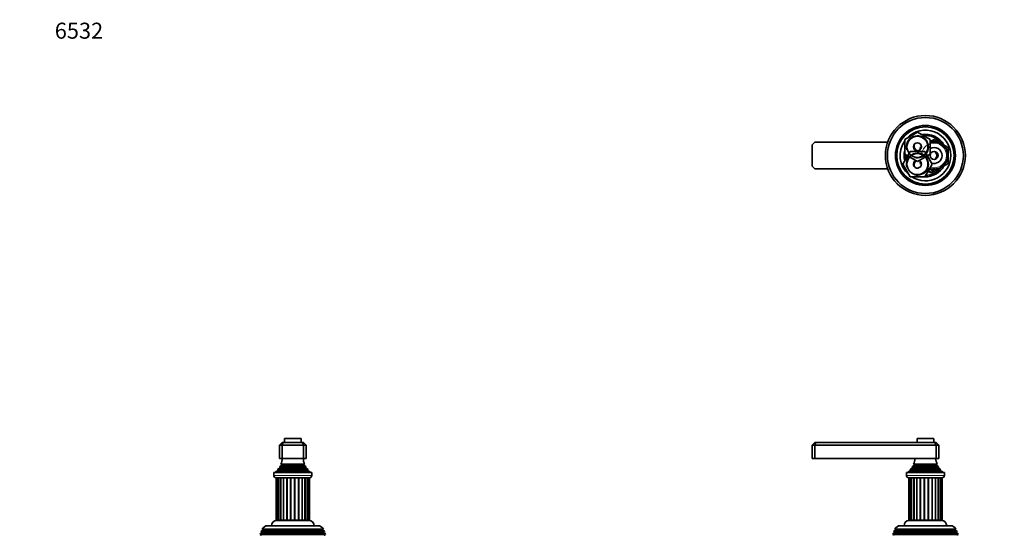
# Model space of a CAD drawing. Units: millimetres. Extents: x 0 to 1478, y 0 to 1758.
# Drawn here: x 0 to 739, y 1371 to 1758 of the extents above; entities that cross this region are included whole.
import ezdxf
from ezdxf import colors
from ezdxf.entities.mleader import LeaderData, LeaderLine
from ezdxf.math import Vec2, Vec3

# ---------------------------------------------------------------- set-up
doc = ezdxf.new("R2010")
doc.units = ezdxf.units.MM
for name, color, linetype in [('DV1_Défaut', 7, 'Continuous'), ('DV2_Défaut', 7, 'Continuous'), ('DV7_Défaut', 7, 'Continuous'), ('Défaut', 7, 'Continuous')]:
    doc.layers.add(name, color=color, linetype=linetype)

# ---------------------------------------------------------------- blocks, each defined once
blk = doc.blocks.new('_DOT')
at = {"color": 0}
blk.add_line((0, 0), (-1, 0), dxfattribs=at)
at = {"color": 0, "const_width": 0.333}
blk.add_lwpolyline([(-0.1665, 0, 1), (0.1665, 0, 1)], format="xyb", close=True, dxfattribs=at)
blk = doc.blocks.new('SE')
at = {"layer": 'DV1_Défaut', "color": 7, "linetype": 'Continuous', "lineweight": 18}
for p, q in [((673.49, 1443.13), (685.99, 1443.13)), ((668.36, 1419.26), (691.12, 1419.26)), ((668.42, 1419.78), (691.06, 1419.78)), ((669.89, 1421.79), (689.59, 1421.79)), ((669.89, 1421.27), (689.59, 1421.27)), ((671.24, 1423.88), (688.24, 1423.88)), ((671.24, 1423.19), (688.24, 1423.19)), ((693.99, 1415.73), (665.49, 1415.73)), ((669.08, 1382.03), (669.08, 1414.03)), ((670.77, 1382.03), (670.77, 1414.03)), ((673.02, 1382.03), (673.02, 1414.03)), ((673.64, 1382.03), (673.64, 1414.03)), ((675.69, 1382.03), (675.69, 1414.03)), ((676.39, 1382.03), (676.39, 1414.03)), ((678.62, 1382.03), (678.62, 1414.03)), ((679.35, 1382.03), (679.35, 1414.03)), ((681.62, 1382.03), (681.62, 1414.03)), ((682.34, 1382.03), (682.34, 1414.03)), ((684.5, 1382.03), (684.5, 1414.03)), ((685.17, 1382.03), (685.17, 1414.03)), ((687.09, 1382.03), (687.09, 1414.03)), ((687.65, 1382.03), (687.65, 1414.03)), ((689.64, 1382.03), (689.64, 1414.03)), ((691, 1382.03), (691, 1414.03)), ((670.27, 1381.93), (670.27, 1382.03)), ((689.21, 1381.93), (689.21, 1382.03)), ((702.14, 1374.76), (657.34, 1374.76)), ((703.69, 1371.11), (655.79, 1371.11)), ((702.94, 1373.11), (656.54, 1373.11)), ((702.94, 1372.76), (656.54, 1372.76))]:
    blk.add_line(p, q, dxfattribs=at)
at = {"layer": 'DV1_Défaut', "color": 7, "linetype": 'Continuous', "lineweight": 35}
for p, q in [((673.49, 1443.13), (673.49, 1440.53)), ((685.69, 1443.43), (673.79, 1443.43)), ((685.99, 1440.53), (685.99, 1443.13)), ((596.74, 1440.53), (594.74, 1438.53)), ((594.74, 1438.53), (594.74, 1428.53)), ((596.74, 1438.53), (594.74, 1438.53)), ((596.74, 1440.53), (597.57, 1440.53)), ((597.57, 1440.53), (596.74, 1438.53)), ((596.74, 1438.53), (596.74, 1428.53)), ((687.74, 1438.53), (596.74, 1438.53)), ((597.57, 1440.53), (686.91, 1440.53)), ((686.91, 1440.53), (687.74, 1440.53)), ((686.91, 1440.53), (687.74, 1438.53)), ((689.74, 1438.53), (687.74, 1440.53)), ((687.74, 1438.53), (687.74, 1428.53)), ((689.74, 1438.53), (687.74, 1438.53)), ((689.74, 1438.53), (689.74, 1428.53)), ((596.74, 1428.53), (594.74, 1428.53)), ((687.74, 1428.53), (596.74, 1428.53)), ((689.74, 1428.53), (687.74, 1428.53)), ((668.36, 1419.26), (666.74, 1418.53)), ((668.19, 1419.94), (691.29, 1419.94)), ((668.19, 1419.94), (668.42, 1419.78)), ((669.89, 1421.27), (668.78, 1420.63)), ((668.78, 1420.63), (690.7, 1420.63)), ((689.79, 1421.91), (669.69, 1421.91)), ((669.69, 1421.91), (669.89, 1421.79)), ((671.24, 1423.19), (670.06, 1422.5)), ((670.06, 1422.5), (689.42, 1422.5)), ((688.62, 1424.1), (670.86, 1424.1)), ((670.86, 1424.1), (671.24, 1423.88)), ((688.24, 1423.88), (688.62, 1424.1)), ((689.42, 1422.5), (688.24, 1423.19)), ((689.59, 1421.79), (689.79, 1421.91)), ((690.7, 1420.63), (689.59, 1421.27)), ((691.06, 1419.78), (691.29, 1419.94)), ((692.74, 1418.53), (691.12, 1419.26)), ((665.49, 1418.03), (693.99, 1418.03)), ((665.49, 1418.03), (665.49, 1415.73)), ((666.74, 1418.53), (692.74, 1418.53)), ((666.74, 1418.53), (666.74, 1418.03)), ((667.19, 1414.03), (692.29, 1414.03)), ((667.33, 1414.03), (667.33, 1382.03)), ((668.02, 1414.03), (668.02, 1382.03)), ((669.36, 1414.03), (669.36, 1382.03)), ((671.26, 1414.03), (671.26, 1382.03)), ((689.23, 1382.03), (689.23, 1414.03)), ((690.87, 1382.03), (690.87, 1414.03)), ((691.89, 1382.03), (691.89, 1414.03)), ((692.24, 1382.03), (692.24, 1414.03)), ((692.74, 1418.03), (692.74, 1418.53)), ((693.99, 1415.73), (693.99, 1418.03)), ((668.02, 1382.03), (667.33, 1382.03)), ((691.74, 1381.93), (667.74, 1381.93)), ((669.08, 1382.03), (668.02, 1382.03)), ((668.74, 1382.03), (668.74, 1381.93)), ((669.08, 1382.03), (669.36, 1382.03)), ((670.77, 1382.03), (669.36, 1382.03)), ((670.77, 1382.03), (671.26, 1382.03)), ((673.02, 1382.03), (671.26, 1382.03)), ((673.02, 1382.03), (673.64, 1382.03)), ((675.69, 1382.03), (673.64, 1382.03)), ((675.69, 1382.03), (676.39, 1382.03)), ((678.62, 1382.03), (676.39, 1382.03)), ((678.62, 1382.03), (679.35, 1382.03)), ((681.62, 1382.03), (679.35, 1382.03)), ((681.62, 1382.03), (682.34, 1382.03)), ((684.5, 1382.03), (682.34, 1382.03)), ((684.5, 1382.03), (685.17, 1382.03)), ((687.09, 1382.03), (685.17, 1382.03)), ((687.09, 1382.03), (687.65, 1382.03)), ((689.23, 1382.03), (687.65, 1382.03)), ((689.23, 1382.03), (689.64, 1382.03)), ((690.87, 1382.03), (689.64, 1382.03)), ((690.74, 1381.93), (690.74, 1382.03)), ((690.87, 1382.03), (691, 1382.03)), ((691.89, 1382.03), (691, 1382.03)), ((691.89, 1382.03), (692.24, 1382.03)), ((657.34, 1374.76), (656.29, 1374.15)), ((656.8, 1375.41), (702.68, 1375.41)), ((656.8, 1375.41), (657.39, 1375.06)), ((702.09, 1375.06), (657.39, 1375.06)), ((660.84, 1377.93), (698.64, 1377.93)), ((702.09, 1375.06), (702.68, 1375.41)), ((703.19, 1374.15), (702.14, 1374.76)), ((655.51, 1372.16), (655.22, 1371.43)), ((655.22, 1371.43), (704.26, 1371.43)), ((655.22, 1371.43), (655.79, 1371.11)), ((656.54, 1372.76), (655.51, 1372.16)), ((703.97, 1372.16), (655.51, 1372.16)), ((656.29, 1374.15), (656, 1373.42)), ((656, 1373.42), (703.48, 1373.42)), ((656, 1373.42), (656.54, 1373.11)), ((703.19, 1374.15), (656.29, 1374.15)), ((702.94, 1373.11), (703.48, 1373.42)), ((703.97, 1372.16), (702.94, 1372.76)), ((703.48, 1373.42), (703.19, 1374.15)), ((703.69, 1371.11), (704.26, 1371.43)), ((704.26, 1371.43), (703.97, 1372.16))]:
    blk.add_line(p, q, dxfattribs=at)
for centre, radius, start, end in [((673.79, 1443.13), 0.3, 90, 180), ((685.69, 1443.13), 0.3, 0, 90), ((657.06, 1429.99), 15, 336.87407, 354.41625), ((702.42, 1429.99), 15, 185.58375, 203.12593), ((657.06, 1429.99), 15, 317.90866, 321.40288), ((668.24, 1419.53), 0.3, 294.11091, 54.11091), ((657.06, 1429.99), 15, 327.37594, 330.05244), ((669.74, 1421.53), 0.3, 300, 60), ((671.04, 1423.53), 0.4, 300, 60), ((688.44, 1423.53), 0.4, 120, 240), ((702.42, 1429.99), 15, 209.94756, 212.62406), ((689.74, 1421.53), 0.3, 120, 240), ((702.42, 1429.99), 15, 218.59712, 222.09134), ((691.24, 1419.53), 0.3, 125.88909, 245.88909), ((667.19, 1415.73), 1.7, 180, 270), ((692.29, 1415.73), 1.7, 270, 0), ((667.74, 1377.93), 4, 90, 180), ((691.74, 1377.93), 4, 0, 90), ((660.84, 1373.43), 4.5, 90, 153.97521), ((657.24, 1374.93), 0.2, 300, 40.90872), ((698.64, 1373.43), 4.5, 26.02479, 90), ((702.24, 1374.93), 0.2, 139.09128, 240), ((655.69, 1370.93), 0.2, 300, 60), ((656.44, 1372.93), 0.2, 300, 60), ((703.04, 1372.93), 0.2, 120, 240), ((703.79, 1370.93), 0.2, 120, 240)]:
    blk.add_arc(centre, radius, start, end, dxfattribs=at)
blk = doc.blocks.new('SE1')
at = {"layer": 'DV2_Défaut', "color": 7, "linetype": 'Continuous', "lineweight": 35}
for p, q in [((664.24, 1667.87), (673.74, 1673.36)), ((673.74, 1673.36), (683.24, 1667.87)), ((596.74, 1665.89), (594.74, 1663.89)), ((594.74, 1663.89), (594.74, 1647.89)), ((651.46, 1665.89), (596.74, 1665.89)), ((664.24, 1656.9), (664.24, 1667.87)), ((683.24, 1666.28), (686.24, 1668.01)), ((683.24, 1667.87), (683.24, 1656.9)), ((686.24, 1668.01), (691.49, 1664.98)), ((691.49, 1664.98), (696.74, 1661.95)), ((662.77, 1649.39), (668.26, 1658.89)), ((673.74, 1651.42), (664.24, 1656.9)), ((668.26, 1658.89), (679.23, 1658.89)), ((683.24, 1656.9), (673.74, 1651.42)), ((675.74, 1661.95), (676.74, 1662.52)), ((675.74, 1660.15), (675.74, 1661.95)), ((679.23, 1658.89), (684.71, 1649.39)), ((696.74, 1661.95), (696.74, 1655.89)), ((696.74, 1655.89), (696.74, 1649.82)), ((668.26, 1639.89), (662.77, 1649.39)), ((675.74, 1649.82), (675.74, 1651.62)), ((676.74, 1649.25), (675.74, 1649.82)), ((684.71, 1649.39), (679.23, 1639.89)), ((696.74, 1649.82), (691.49, 1646.79)), ((594.74, 1647.89), (596.74, 1645.89)), ((596.74, 1645.89), (651.46, 1645.89)), ((686.24, 1643.76), (682.66, 1645.83)), ((691.49, 1646.79), (686.24, 1643.76)), ((679.23, 1639.89), (668.26, 1639.89))]:
    blk.add_line(p, q, dxfattribs=at)
for centre, radius in [((679.74, 1655.89), 30), ((679.74, 1655.89), 28.5), ((679.74, 1655.89), 22.5), ((679.74, 1655.89), 21.5), ((673.74, 1662.39), 7.9), ((673.74, 1662.39), 3), ((673.74, 1649.39), 7.9), ((686.24, 1655.89), 3)]:
    blk.add_circle(centre, radius, dxfattribs=at)
at = {"layer": 'DV2_Défaut', "color": 7, "linetype": 'Continuous', "lineweight": 18}
for centre, radius, start, end in [((673.74, 1662.39), 8.5, 255, 195), ((686.24, 1655.89), 9.32, 255, 195), ((686.24, 1655.89), 10, 0, 107.4576), ((673.74, 1649.39), 8.5, 255, 195), ((686.24, 1655.89), 10, 251.09686, 0)]:
    blk.add_arc(centre, radius, start, end, dxfattribs=at)
at = {"layer": 'DV2_Défaut', "color": 7, "linetype": 'Continuous', "lineweight": 35}
for centre, radius, start, end in [((679.74, 1655.89), 19, 0, 137.41412), ((679.74, 1655.89), 16, 29.24648, 100.7054), ((679.74, 1655.89), 15, 36.44354, 96.03956), ((679.74, 1655.89), 19, 144.6655, 229.17246), ((674.74, 1662.89), 3.5, 151.17935, 261.58663), ((686.24, 1655.89), 10.5, 0, 106.60155), ((679.74, 1655.89), 16, 165.63849, 194.32528), ((679.74, 1655.89), 15, 177.26171, 190.2638), ((679.74, 1655.89), 19, 237.3631, 0), ((686.24, 1655.89), 10.5, 250.56221, 0), ((686.24, 1655.89), 6, 0, 120), ((686.24, 1655.89), 6, 250.31022, 0), ((684.74, 1655.89), 3.5, 301.2775, 58.12523), ((673.74, 1649.39), 3, 114.11855, 0), ((674.74, 1648.89), 3.5, 120.98581, 207.57546), ((673.74, 1649.39), 3, 0, 65.88145), ((679.74, 1655.89), 16, 268.1717, 330.75352), ((679.74, 1655.89), 15, 270.23779, 323.55646), ((684.24, 1645.89), 2.85, 211.87988, 312.86359), ((684.24, 1645.89), 2.5, 207.49952, 310.37282)]:
    blk.add_arc(centre, radius, start, end, dxfattribs=at)
blk = doc.blocks.new('SE6')
at = {"layer": 'DV7_Défaut', "color": 7, "linetype": 'Continuous', "lineweight": 18}
for p, q in [((211.22, 1443.13), (198.72, 1443.13)), ((216.35, 1419.26), (193.6, 1419.26)), ((216.3, 1419.78), (193.65, 1419.78)), ((214.82, 1421.79), (195.12, 1421.79)), ((214.82, 1421.27), (195.12, 1421.27)), ((213.47, 1423.88), (196.47, 1423.88)), ((213.47, 1423.19), (196.47, 1423.19)), ((219.22, 1415.73), (190.72, 1415.73)), ((193.99, 1382.03), (193.99, 1414.03)), ((195.52, 1382.03), (195.52, 1414.03)), ((197.64, 1382.03), (197.64, 1414.03)), ((198.24, 1382.03), (198.24, 1414.03)), ((200.23, 1382.03), (200.23, 1414.03)), ((200.91, 1382.03), (200.91, 1414.03)), ((203.11, 1382.03), (203.11, 1414.03)), ((203.84, 1382.03), (203.84, 1414.03)), ((206.11, 1382.03), (206.11, 1414.03)), ((206.84, 1382.03), (206.84, 1414.03)), ((209.04, 1382.03), (209.04, 1414.03)), ((209.72, 1382.03), (209.72, 1414.03)), ((211.71, 1382.03), (211.71, 1414.03)), ((212.3, 1382.03), (212.3, 1414.03)), ((214.43, 1382.03), (214.43, 1414.03)), ((215.96, 1382.03), (215.96, 1414.03)), ((195.51, 1381.93), (195.51, 1382.03)), ((214.44, 1381.93), (214.44, 1382.03)), ((227.37, 1374.76), (182.57, 1374.76)), ((228.92, 1371.11), (181.02, 1371.11)), ((228.17, 1373.11), (181.77, 1373.11)), ((228.17, 1372.76), (181.77, 1372.76))]:
    blk.add_line(p, q, dxfattribs=at)
at = {"layer": 'DV7_Défaut', "color": 7, "linetype": 'Continuous', "lineweight": 35}
for p, q in [((198.72, 1443.13), (198.72, 1440.53)), ((210.92, 1443.43), (199.02, 1443.43)), ((211.22, 1440.53), (211.22, 1443.13)), ((196.97, 1440.53), (194.97, 1438.53)), ((194.97, 1438.53), (194.97, 1428.53)), ((196.97, 1438.53), (194.97, 1438.53)), ((196.97, 1440.53), (197.8, 1440.53)), ((196.97, 1438.53), (197.8, 1440.53)), ((196.97, 1438.53), (196.97, 1428.53)), ((212.97, 1438.53), (196.97, 1438.53)), ((197.8, 1440.53), (212.15, 1440.53)), ((212.15, 1440.53), (212.97, 1440.53)), ((212.97, 1438.53), (212.15, 1440.53)), ((214.97, 1438.53), (212.97, 1440.53)), ((212.97, 1438.53), (212.97, 1428.53)), ((214.97, 1438.53), (212.97, 1438.53)), ((214.97, 1438.53), (214.97, 1428.53)), ((196.97, 1428.53), (194.97, 1428.53)), ((212.97, 1428.53), (196.97, 1428.53)), ((214.97, 1428.53), (212.97, 1428.53)), ((193.6, 1419.26), (191.97, 1418.53)), ((216.52, 1419.94), (193.43, 1419.94)), ((193.43, 1419.94), (193.65, 1419.78)), ((195.12, 1421.27), (194.02, 1420.63)), ((215.93, 1420.63), (194.02, 1420.63)), ((215.02, 1421.91), (194.93, 1421.91)), ((194.93, 1421.91), (195.12, 1421.79)), ((196.47, 1423.19), (195.29, 1422.5)), ((214.66, 1422.5), (195.29, 1422.5)), ((213.86, 1424.1), (196.09, 1424.1)), ((196.09, 1424.1), (196.47, 1423.88)), ((213.47, 1423.88), (213.86, 1424.1)), ((214.66, 1422.5), (213.47, 1423.19)), ((214.82, 1421.79), (215.02, 1421.91)), ((215.93, 1420.63), (214.82, 1421.27)), ((216.3, 1419.78), (216.52, 1419.94)), ((217.97, 1418.53), (216.35, 1419.26)), ((219.22, 1418.03), (190.72, 1418.03)), ((190.72, 1418.03), (190.72, 1415.73)), ((217.97, 1418.53), (191.97, 1418.53)), ((191.97, 1418.53), (191.97, 1418.03)), ((217.52, 1414.03), (192.42, 1414.03)), ((192.5, 1414.03), (192.5, 1382.03)), ((193.02, 1414.03), (193.02, 1382.03)), ((194.2, 1414.03), (194.2, 1382.03)), ((195.98, 1414.03), (195.98, 1382.03)), ((213.97, 1382.03), (213.97, 1414.03)), ((215.75, 1382.03), (215.75, 1414.03)), ((216.93, 1382.03), (216.93, 1414.03)), ((217.45, 1382.03), (217.45, 1414.03)), ((217.97, 1418.03), (217.97, 1418.53)), ((219.22, 1415.73), (219.22, 1418.03)), ((193.02, 1382.03), (192.5, 1382.03)), ((216.97, 1381.93), (192.97, 1381.93)), ((193.99, 1382.03), (193.02, 1382.03)), ((193.97, 1382.03), (193.97, 1381.93)), ((193.99, 1382.03), (194.2, 1382.03)), ((195.52, 1382.03), (194.2, 1382.03)), ((195.52, 1382.03), (195.98, 1382.03)), ((197.64, 1382.03), (195.98, 1382.03)), ((197.64, 1382.03), (198.24, 1382.03)), ((200.23, 1382.03), (198.24, 1382.03)), ((200.23, 1382.03), (200.91, 1382.03)), ((203.11, 1382.03), (200.91, 1382.03)), ((203.11, 1382.03), (203.84, 1382.03)), ((206.11, 1382.03), (203.84, 1382.03)), ((206.11, 1382.03), (206.84, 1382.03)), ((209.04, 1382.03), (206.84, 1382.03)), ((209.04, 1382.03), (209.72, 1382.03)), ((211.71, 1382.03), (209.72, 1382.03)), ((211.71, 1382.03), (212.3, 1382.03)), ((213.97, 1382.03), (212.3, 1382.03)), ((213.97, 1382.03), (214.43, 1382.03)), ((215.75, 1382.03), (214.43, 1382.03)), ((215.75, 1382.03), (215.96, 1382.03)), ((216.93, 1382.03), (215.96, 1382.03)), ((215.97, 1381.93), (215.97, 1382.03)), ((217.45, 1382.03), (216.93, 1382.03)), ((182.57, 1374.76), (181.52, 1374.15)), ((227.92, 1375.41), (182.03, 1375.41)), ((182.03, 1375.41), (182.63, 1375.06)), ((227.32, 1375.06), (182.63, 1375.06)), ((223.87, 1377.93), (186.07, 1377.93)), ((227.32, 1375.06), (227.92, 1375.41)), ((228.43, 1374.15), (227.37, 1374.76)), ((180.74, 1372.16), (180.46, 1371.43)), ((229.49, 1371.43), (180.46, 1371.43)), ((180.46, 1371.43), (181.02, 1371.11)), ((181.77, 1372.76), (180.74, 1372.16)), ((229.21, 1372.16), (180.74, 1372.16)), ((181.52, 1374.15), (181.23, 1373.42)), ((228.71, 1373.42), (181.23, 1373.42)), ((181.23, 1373.42), (181.77, 1373.11)), ((228.43, 1374.15), (181.52, 1374.15)), ((228.17, 1373.11), (228.71, 1373.42)), ((229.21, 1372.16), (228.17, 1372.76)), ((228.71, 1373.42), (228.43, 1374.15)), ((228.92, 1371.11), (229.49, 1371.43)), ((229.49, 1371.43), (229.21, 1372.16))]:
    blk.add_line(p, q, dxfattribs=at)
for centre, radius, start, end in [((199.02, 1443.13), 0.3, 90, 180), ((210.92, 1443.13), 0.3, 0, 90), ((182.3, 1429.99), 15, 336.87407, 354.41625), ((227.65, 1429.99), 15, 185.58375, 203.12593), ((182.3, 1429.99), 15, 317.90866, 321.40288), ((193.47, 1419.53), 0.3, 294.11091, 54.11091), ((182.3, 1429.99), 15, 327.37594, 330.05244), ((194.97, 1421.53), 0.3, 300, 60), ((196.27, 1423.53), 0.4, 300, 60), ((213.67, 1423.53), 0.4, 120, 240), ((227.65, 1429.99), 15, 209.94756, 212.62406), ((214.97, 1421.53), 0.3, 120, 240), ((227.65, 1429.99), 15, 218.59712, 222.09134), ((216.47, 1419.53), 0.3, 125.88909, 245.88909), ((192.42, 1415.73), 1.7, 180, 270), ((217.52, 1415.73), 1.7, 270, 0), ((192.97, 1377.93), 4, 90, 180), ((216.97, 1377.93), 4, 0, 90), ((186.07, 1373.43), 4.5, 90, 153.97521), ((182.47, 1374.93), 0.2, 300, 40.90872), ((223.87, 1373.43), 4.5, 26.02479, 90), ((227.47, 1374.93), 0.2, 139.09128, 240), ((180.92, 1370.93), 0.2, 300, 60), ((181.67, 1372.93), 0.2, 300, 60), ((228.27, 1372.93), 0.2, 120, 240), ((229.02, 1370.93), 0.2, 120, 240)]:
    blk.add_arc(centre, radius, start, end, dxfattribs=at)

msp = doc.modelspace()

# ---------------------------------------------------------------- block references
at = {"layer": 'Défaut'}
for name in ['SE1', 'SE6', 'SE']:
    msp.add_blockref(name, (0, 0), dxfattribs=at)

# ---------------------------------------------------------------- leaders
at = {"layer": 'Défaut', "color": 7, "linetype": 'Continuous', "lineweight": 18}
ml = msp.add_multileader_mtext('Standard', dxfattribs=at)
ml.set_content('{\\pxsm0.9;\\fSolid Edge ISO|b1||i0||c0|p34;\\W1.;12/02/2024\\P}', color=256)
ml.set_leader_properties()
ml.set_arrow_properties(name='DOT')
ml.build(insert=Vec2(0, 0))
ml.multileader.update_dxf_attribs({"leader_type": 0, "dogleg_length": 0, "arrow_head_size": 12})
ctx = ml.context
ctx.base_point, ctx.char_height, ctx.arrow_head_size, ctx.landing_gap_size = Vec3(1390.41, 1750.71), 12, 12, 4.2
notes = []
notes.append((ctx, [(0, (0, 0, 0), (0, 0), (1, 0), 1, [])]))
ctx.mtext.insert = Vec3(1392.41, 1756.83)
ml = msp.add_multileader_mtext('Standard', dxfattribs=at)
ml.set_content('{\\pxsm0.9;\\fArial|b1||i0||c0|p34;\\W1.;6532\\P}', color=256)
ml.set_leader_properties()
ml.set_arrow_properties(name='DOT')
ml.build(insert=Vec2(0, 0))
ml.multileader.update_dxf_attribs({"leader_type": 0, "dogleg_length": 0, "arrow_head_size": 12})
ctx = ml.context
ctx.base_point, ctx.char_height, ctx.arrow_head_size, ctx.landing_gap_size = Vec3(24.31, 1749.47), 12, 12, 4.2
notes.append((ctx, [(0, (0, 0, 0), (0, 0), (1, 0), 1, [])]))
ctx.mtext.insert = Vec3(26.31, 1755.57)
for ctx, leaders in notes:
    for number, flags, end, landing, length, lines in leaders:
        leader = LeaderData()
        leader.index, (leader.has_last_leader_line, leader.has_dogleg_vector, leader.attachment_direction) = number, flags
        leader.last_leader_point, leader.dogleg_vector, leader.dogleg_length = Vec3(end), Vec3(landing), length
        for number, points, colour, breaks in lines:
            line = LeaderLine()
            line.index, line.vertices, line.color, line.breaks = number, Vec3.list(points), colors.encode_raw_color(colour), breaks
            leader.lines.append(line)
        ctx.leaders.append(leader)

doc.saveas('drawing.dxf')
